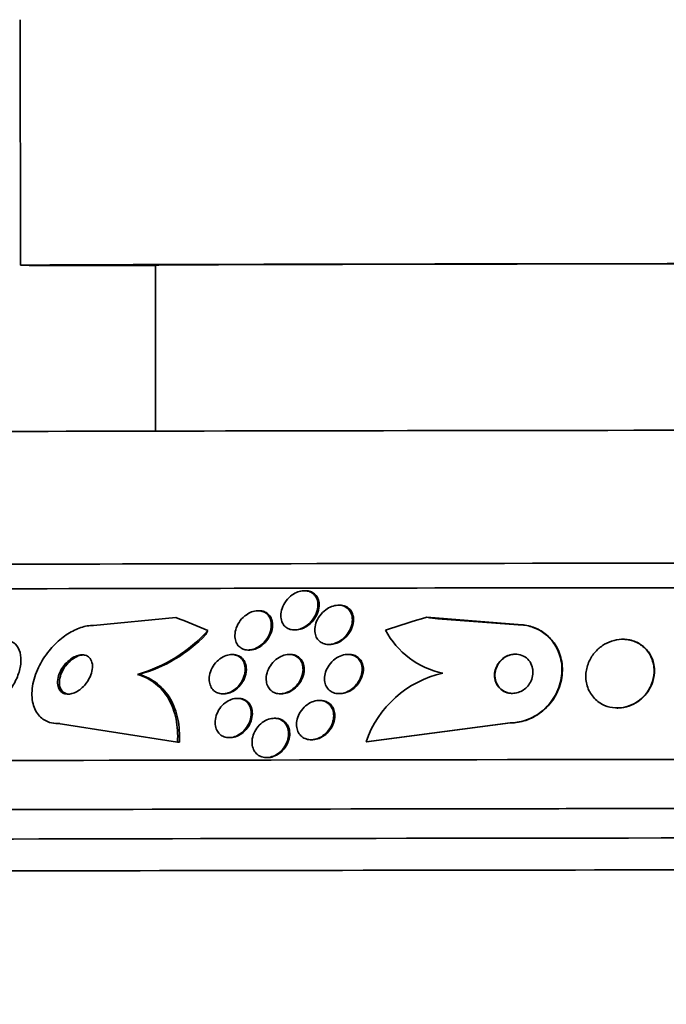
# Model space of a CAD drawing. Units: millimetres. Extents: x 0 to 1467, y 0 to 1211.
# Drawn here: x 682 to 695, y 372 to 392 of the extents above; entities that cross this region are included whole.
import ezdxf
from ezdxf import colors
from ezdxf.entities.mleader import LeaderData, LeaderLine
from ezdxf.math import Vec2, Vec3

# ---------------------------------------------------------------- set-up
doc = ezdxf.new("R2010")
doc.units = ezdxf.units.MM
doc.layers.add('DV5_Défaut', color=7, linetype='Continuous')
doc.layers.add('Défaut', color=7, linetype='Continuous')

# ---------------------------------------------------------------- blocks, each defined once
blk = doc.blocks.new('_DOT')
at = {"color": 0}
blk.add_line((0, 0), (-1, 0), dxfattribs=at)
at = {"color": 0, "const_width": 0.333}
blk.add_lwpolyline([(-0.1665, 0, 1), (0.1665, 0, 1)], format="xyb", close=True, dxfattribs=at)
blk = doc.blocks.new('SE4')
at = {"layer": 'DV5_Défaut', "color": 7, "linetype": 'Continuous', "lineweight": 35}
for p, q in [((681.608, 391.767), (681.614, 386.767)), ((684.364, 386.77), (684.368, 383.39)), ((687.424, 380.14), (687.399, 380.14)), ((688.116, 379.844), (688.093, 379.844)), ((684.778, 379.591), (683.102, 379.433)), ((686.477, 379.732), (686.452, 379.732)), ((689.891, 379.599), (691.741, 379.448)), ((690.116, 379.565), (691.75, 379.447)), ((691.741, 379.448), (691.75, 379.447)), ((691.758, 379.447), (691.749, 379.447)), ((687.193, 379.341), (687.217, 379.341)), ((693.892, 379.151), (693.884, 379.151)), ((687.892, 379.045), (687.916, 379.045)), ((685.941, 378.839), (685.917, 378.839)), ((686.254, 378.932), (686.279, 378.932)), ((687.109, 378.841), (687.085, 378.841)), ((688.307, 378.843), (688.283, 378.843)), ((683.997, 378.436), (684.035, 378.436)), ((685.734, 378.039), (685.757, 378.039)), ((686.054, 377.947), (686.031, 377.947)), ((686.903, 378.041), (686.926, 378.041)), ((688.1, 378.043), (688.124, 378.043)), ((687.723, 377.904), (687.699, 377.904)), ((693.766, 377.751), (693.774, 377.751)), ((686.807, 377.541), (686.784, 377.541)), ((682.38, 377.433), (682.416, 377.433)), ((682.381, 377.433), (684.814, 377.057)), ((691.587, 377.449), (688.653, 377.063)), ((691.595, 377.449), (688.661, 377.063)), ((685.864, 377.147), (685.887, 377.147)), ((684.814, 377.057), (684.851, 377.057)), ((687.532, 377.105), (687.556, 377.105)), ((688.653, 377.063), (688.661, 377.063)), ((686.624, 376.741), (686.646, 376.741))]:
    blk.add_line(p, q, dxfattribs=at)
at = {"layer": 'DV5_Défaut', "color": 7, "linetype": 'Continuous', "lineweight": 18}
for p, q in [((682.381, 377.433), (682.418, 377.433)), ((691.587, 377.449), (691.595, 377.449))]:
    blk.add_line(p, q, dxfattribs=at)
at = {"layer": 'DV5_Défaut', "color": 7, "linetype": 'Continuous', "lineweight": 35}
for centre, radius, start, end in [((691.776, 391.213), 11.766, 260.7823, 261.8917), ((683.172, 381.359), 3.038, 285.7648, 318.011), ((683.233, 381.312), 2.986, 285.5765, 316.2466), ((690.562, 380.141), 1.715, 208.0086, 258.4045), ((690.687, 376.361), 2.152, 102.6237, 160.9506)]:
    blk.add_arc(centre, radius, start, end, dxfattribs=at)
for centre, major_axis, ratio, start_param, end_param in [((697.364, 386.785), (-15.75, -0.018), 0.001141, 2.541701, 6.283185), ((697.364, 386.785), (-15.75, -0.018), 0.001141, 0, 0.599892), ((697.364, 386.785), (-13, -0.015), 0.001141, 3.141593, 6.283185), ((697.368, 383.385), (-21.5, -0.025), 0.001141, 3.141593, 6.282192), ((697.371, 380.677), (-23.645, -0.027), 0.001141, 3.141593, 6.282413), ((697.372, 380.177), (-23.976, -0.027), 0.001141, 2.880315, 6.283185), ((697.372, 380.177), (23.917, 0.027), 0.001141, 0.00074, 3.141593), ((681.681, 364.68), (0.003, 15.463), 0.756061, -0.326119, -0.26786), ((693.985, 364.7), (0.106, 15.463), 0.989888, 0.277652, 0.335368), ((684.147, 380.385), (0, -1.999), 0.756061, 0.965493, 1.013341), ((697.376, 376.677), (-25.906, -0.03), 0.001141, 3.141593, 6.282657), ((697.377, 375.677), (-26.346, -0.03), 0.001141, 3.07792, 6.283185), ((697.377, 375.677), (-26.292, -0.03), 0.001141, 3.141593, 6.282708), ((697.377, 375.077), (-26.588, -0.03), 0.001141, 3.141593, 6.282739), ((697.378, 374.427), (-26.834, -0.031), 0.001141, 3.079025, 6.283185), ((697.378, 374.427), (-26.78, -0.031), 0.001141, 3.141593, 6.28277)]:
    blk.add_ellipse(centre, major_axis=major_axis, ratio=ratio, start_param=start_param, end_param=end_param, dxfattribs=at)
for points, knots in [([(687.505, 379.481), (687.473, 379.45), (687.436, 379.421), (687.396, 379.399), (687.356, 379.376), (687.313, 379.359), (687.27, 379.349), (687.231, 379.341), (687.192, 379.338), (687.156, 379.343), (687.122, 379.347), (687.09, 379.356), (687.062, 379.37), (687.034, 379.385), (687.009, 379.404), (686.988, 379.427), (686.966, 379.453), (686.948, 379.483), (686.937, 379.515), (686.923, 379.551), (686.917, 379.592), (686.917, 379.633), (686.917, 379.681), (686.926, 379.73), (686.943, 379.778), (686.961, 379.83), (686.988, 379.883), (687.024, 379.93), (687.058, 379.976), (687.102, 380.02), (687.151, 380.054), (687.186, 380.079), (687.225, 380.1), (687.264, 380.115), (687.304, 380.129), (687.345, 380.138), (687.385, 380.14), (687.421, 380.141), (687.456, 380.137), (687.487, 380.127), (687.518, 380.118), (687.546, 380.103), (687.57, 380.084), (687.595, 380.064), (687.616, 380.039), (687.632, 380.012), (687.651, 379.981), (687.663, 379.945), (687.669, 379.908), (687.675, 379.865), (687.674, 379.819), (687.666, 379.773), (687.657, 379.722), (687.638, 379.67), (687.611, 379.621), (687.584, 379.571), (687.548, 379.523), (687.505, 379.481)], [0, 0, 0, 0, 0.050306, 0.050306, 0.050306, 0.101003, 0.101003, 0.101003, 0.146536, 0.146536, 0.146536, 0.188672, 0.188672, 0.188672, 0.23196, 0.23196, 0.23196, 0.279898, 0.279898, 0.279898, 0.334911, 0.334911, 0.334911, 0.39768, 0.39768, 0.39768, 0.465554, 0.465554, 0.465554, 0.531826, 0.531826, 0.531826, 0.578953, 0.578953, 0.578953, 0.626383, 0.626383, 0.626383, 0.669211, 0.669211, 0.669211, 0.711161, 0.711161, 0.711161, 0.756384, 0.756384, 0.756384, 0.807888, 0.807888, 0.807888, 0.867293, 0.867293, 0.867293, 0.933505, 0.933505, 0.933505, 1, 1, 1, 1]), ([(687.424, 380.14), (687.458, 380.14), (687.491, 380.135), (687.521, 380.124), (687.551, 380.114), (687.578, 380.098), (687.601, 380.079), (687.626, 380.058), (687.647, 380.032), (687.662, 380.003), (687.679, 379.971), (687.69, 379.934), (687.695, 379.896), (687.699, 379.862), (687.698, 379.825), (687.693, 379.789)], [0, 0, 0, 0, 0.1803078, 0.1803078, 0.1803078, 0.3643679, 0.3643679, 0.3643679, 0.5642886, 0.5642886, 0.5642886, 0.7928031, 0.7928031, 0.7928031, 1, 1, 1, 1]), ([(687.693, 379.789), (687.685, 379.731), (687.664, 379.672), (687.633, 379.617), (687.605, 379.566), (687.568, 379.517), (687.523, 379.475), (687.49, 379.444), (687.452, 379.416), (687.411, 379.394), (687.371, 379.371), (687.326, 379.355), (687.283, 379.347), (687.26, 379.343), (687.238, 379.341), (687.216, 379.341)], [0, 0, 0, 0, 0.276399, 0.276399, 0.276399, 0.526989, 0.526989, 0.526989, 0.71433, 0.71433, 0.71433, 0.903203, 0.903203, 0.903203, 1, 1, 1, 1]), ([(688.217, 379.194), (688.184, 379.161), (688.146, 379.131), (688.105, 379.107), (688.064, 379.083), (688.019, 379.064), (687.974, 379.054), (687.934, 379.045), (687.893, 379.042), (687.855, 379.047), (687.82, 379.051), (687.787, 379.061), (687.758, 379.075), (687.729, 379.09), (687.703, 379.11), (687.682, 379.133), (687.66, 379.158), (687.642, 379.188), (687.63, 379.22), (687.616, 379.256), (687.609, 379.296), (687.609, 379.337), (687.608, 379.383), (687.616, 379.431), (687.632, 379.478), (687.649, 379.53), (687.675, 379.581), (687.71, 379.628), (687.743, 379.675), (687.786, 379.718), (687.835, 379.753), (687.871, 379.779), (687.91, 379.801), (687.951, 379.817), (687.992, 379.833), (688.036, 379.842), (688.078, 379.844), (688.115, 379.846), (688.151, 379.841), (688.184, 379.831), (688.216, 379.821), (688.244, 379.806), (688.269, 379.787), (688.295, 379.767), (688.316, 379.742), (688.332, 379.714), (688.351, 379.683), (688.363, 379.648), (688.369, 379.612), (688.377, 379.57), (688.376, 379.525), (688.369, 379.48), (688.36, 379.43), (688.342, 379.379), (688.317, 379.33), (688.292, 379.282), (688.258, 379.235), (688.217, 379.194)], [0, 0, 0, 0, 0.052458, 0.052458, 0.052458, 0.105337, 0.105337, 0.105337, 0.152447, 0.152447, 0.152447, 0.195294, 0.195294, 0.195294, 0.238472, 0.238472, 0.238472, 0.285595, 0.285595, 0.285595, 0.339212, 0.339212, 0.339212, 0.400338, 0.400338, 0.400338, 0.467067, 0.467067, 0.467067, 0.533598, 0.533598, 0.533598, 0.582507, 0.582507, 0.582507, 0.631761, 0.631761, 0.631761, 0.675744, 0.675744, 0.675744, 0.717964, 0.717964, 0.717964, 0.762687, 0.762687, 0.762687, 0.813033, 0.813033, 0.813033, 0.870845, 0.870845, 0.870845, 0.935604, 0.935604, 0.935604, 1, 1, 1, 1]), ([(688.117, 379.844), (688.14, 379.844), (688.162, 379.842), (688.183, 379.838), (688.216, 379.831), (688.246, 379.818), (688.273, 379.801), (688.3, 379.784), (688.324, 379.762), (688.342, 379.736), (688.363, 379.708), (688.378, 379.676), (688.387, 379.642), (688.395, 379.614), (688.398, 379.585), (688.399, 379.556)], [0, 0, 0, 0, 0.133671, 0.133671, 0.133671, 0.344535, 0.344535, 0.344535, 0.562889, 0.562889, 0.562889, 0.80586, 0.80586, 0.80586, 1, 1, 1, 1]), ([(686.586, 379.098), (686.555, 379.064), (686.52, 379.033), (686.482, 379.007), (686.444, 378.982), (686.401, 378.961), (686.359, 378.948), (686.321, 378.936), (686.281, 378.931), (686.244, 378.932), (686.21, 378.933), (686.177, 378.94), (686.148, 378.952), (686.118, 378.964), (686.091, 378.981), (686.069, 379.002), (686.045, 379.025), (686.025, 379.054), (686.011, 379.084), (685.995, 379.119), (685.986, 379.158), (685.983, 379.199), (685.98, 379.245), (685.985, 379.294), (685.998, 379.342), (686.012, 379.394), (686.036, 379.446), (686.067, 379.495), (686.098, 379.542), (686.138, 379.588), (686.184, 379.625), (686.217, 379.652), (686.254, 379.676), (686.293, 379.694), (686.332, 379.712), (686.373, 379.724), (686.413, 379.729), (686.449, 379.733), (686.485, 379.732), (686.517, 379.725), (686.549, 379.718), (686.578, 379.705), (686.604, 379.688), (686.631, 379.671), (686.654, 379.648), (686.672, 379.622), (686.692, 379.592), (686.706, 379.558), (686.715, 379.522), (686.725, 379.481), (686.727, 379.436), (686.721, 379.391), (686.716, 379.341), (686.701, 379.288), (686.678, 379.238), (686.655, 379.189), (686.624, 379.141), (686.586, 379.098)], [0, 0, 0, 0, 0.050851, 0.050851, 0.050851, 0.102079, 0.102079, 0.102079, 0.148272, 0.148272, 0.148272, 0.191051, 0.191051, 0.191051, 0.234788, 0.234788, 0.234788, 0.282885, 0.282885, 0.282885, 0.337673, 0.337673, 0.337673, 0.399782, 0.399782, 0.399782, 0.466726, 0.466726, 0.466726, 0.532299, 0.532299, 0.532299, 0.580073, 0.580073, 0.580073, 0.628144, 0.628144, 0.628144, 0.671656, 0.671656, 0.671656, 0.714193, 0.714193, 0.714193, 0.759772, 0.759772, 0.759772, 0.811299, 0.811299, 0.811299, 0.870294, 0.870294, 0.870294, 0.935694, 0.935694, 0.935694, 1, 1, 1, 1]), ([(686.478, 379.731), (686.488, 379.731), (686.498, 379.731), (686.508, 379.73), (686.541, 379.727), (686.572, 379.718), (686.6, 379.704), (686.629, 379.69), (686.654, 379.671), (686.675, 379.648), (686.698, 379.623), (686.715, 379.593), (686.728, 379.56), (686.737, 379.534), (686.744, 379.506), (686.747, 379.478)], [0, 0, 0, 0, 0.065579, 0.065579, 0.065579, 0.2918, 0.2918, 0.2918, 0.527553, 0.527553, 0.527553, 0.790477, 0.790477, 0.790477, 1, 1, 1, 1]), ([(688.399, 379.556), (688.4, 379.499), (688.388, 379.439), (688.365, 379.382), (688.344, 379.33), (688.315, 379.28), (688.277, 379.234), (688.241, 379.19), (688.196, 379.149), (688.146, 379.117), (688.11, 379.094), (688.07, 379.075), (688.03, 379.063), (687.992, 379.051), (687.953, 379.045), (687.915, 379.045)], [0, 0, 0, 0, 0.251256, 0.251256, 0.251256, 0.474754, 0.474754, 0.474754, 0.692677, 0.692677, 0.692677, 0.85059, 0.85059, 0.85059, 1, 1, 1, 1]), ([(683.102, 379.433), (683.06, 379.433), (683.018, 379.429), (682.975, 379.422), (682.889, 379.406), (682.8, 379.376), (682.714, 379.335), (682.623, 379.291), (682.534, 379.233), (682.452, 379.167), (682.359, 379.093), (682.273, 379.006), (682.197, 378.913), (682.113, 378.808), (682.04, 378.693), (681.984, 378.576), (681.924, 378.451), (681.882, 378.32), (681.862, 378.194), (681.842, 378.07), (681.844, 377.946), (681.871, 377.838), (681.895, 377.741), (681.94, 377.652), (682.004, 377.585), (682.059, 377.526), (682.13, 377.482), (682.21, 377.458), (682.263, 377.441), (682.321, 377.433), (682.381, 377.433)], [0, 0, 0, 0, 0.045091, 0.045091, 0.045091, 0.135193, 0.135193, 0.135193, 0.230064, 0.230064, 0.230064, 0.337035, 0.337035, 0.337035, 0.457521, 0.457521, 0.457521, 0.587527, 0.587527, 0.587527, 0.716712, 0.716712, 0.716712, 0.83351, 0.83351, 0.83351, 0.934095, 0.934095, 0.934095, 1, 1, 1, 1]), ([(686.747, 379.478), (686.752, 379.423), (686.745, 379.363), (686.727, 379.305), (686.711, 379.253), (686.686, 379.201), (686.653, 379.153), (686.62, 379.107), (686.58, 379.063), (686.533, 379.027), (686.5, 379.001), (686.462, 378.979), (686.424, 378.963), (686.385, 378.947), (686.344, 378.936), (686.306, 378.933), (686.296, 378.932), (686.287, 378.932), (686.278, 378.932)], [0, 0, 0, 0, 0.2414425, 0.2414425, 0.2414425, 0.4556485, 0.4556485, 0.4556485, 0.6626132, 0.6626132, 0.6626132, 0.8128779, 0.8128779, 0.8128779, 0.9639588, 0.9639588, 0.9639588, 1, 1, 1, 1]), ([(691.741, 379.448), (691.757, 379.448), (691.772, 379.447), (691.788, 379.446), (691.882, 379.442), (691.974, 379.423), (692.059, 379.392), (692.148, 379.36), (692.23, 379.313), (692.301, 379.257), (692.38, 379.195), (692.447, 379.12), (692.499, 379.037), (692.558, 378.944), (692.6, 378.839), (692.623, 378.731), (692.648, 378.611), (692.65, 378.484), (692.63, 378.36), (692.609, 378.231), (692.562, 378.102), (692.492, 377.983), (692.427, 377.873), (692.338, 377.768), (692.233, 377.684), (692.142, 377.61), (692.035, 377.549), (691.923, 377.508), (691.825, 377.473), (691.72, 377.453), (691.618, 377.449), (691.608, 377.449), (691.597, 377.449), (691.587, 377.449)], [0, 0, 0, 0, 0.014002, 0.014002, 0.014002, 0.100915, 0.100915, 0.100915, 0.192501, 0.192501, 0.192501, 0.294516, 0.294516, 0.294516, 0.409989, 0.409989, 0.409989, 0.537305, 0.537305, 0.537305, 0.668335, 0.668335, 0.668335, 0.790936, 0.790936, 0.790936, 0.897488, 0.897488, 0.897488, 0.990531, 0.990531, 0.990531, 1, 1, 1, 1]), ([(691.75, 379.447), (691.762, 379.447), (691.774, 379.447), (691.787, 379.447), (691.881, 379.443), (691.974, 379.425), (692.059, 379.395), (692.148, 379.364), (692.23, 379.318), (692.302, 379.263), (692.381, 379.202), (692.449, 379.127), (692.502, 379.046), (692.562, 378.953), (692.605, 378.85), (692.629, 378.742), (692.655, 378.623), (692.659, 378.497), (692.64, 378.372), (692.62, 378.244), (692.575, 378.114), (692.507, 377.994), (692.443, 377.883), (692.355, 377.777), (692.251, 377.691), (692.16, 377.616), (692.053, 377.554), (691.941, 377.512), (691.843, 377.475), (691.738, 377.454), (691.636, 377.449), (691.622, 377.449), (691.608, 377.449), (691.595, 377.449)], [0, 0, 0, 0, 0.011244, 0.011244, 0.011244, 0.098049, 0.098049, 0.098049, 0.189325, 0.189325, 0.189325, 0.290916, 0.290916, 0.290916, 0.405977, 0.405977, 0.405977, 0.533085, 0.533085, 0.533085, 0.664286, 0.664286, 0.664286, 0.787395, 0.787395, 0.787395, 0.894468, 0.894468, 0.894468, 0.987766, 0.987766, 0.987766, 1, 1, 1, 1]), ([(694.363, 378.052), (694.418, 378.125), (694.459, 378.206), (694.485, 378.289), (694.511, 378.371), (694.523, 378.458), (694.518, 378.541), (694.514, 378.63), (694.492, 378.717), (694.454, 378.797), (694.416, 378.874), (694.361, 378.946), (694.293, 379.003), (694.232, 379.054), (694.158, 379.095), (694.078, 379.121), (694.009, 379.142), (693.933, 379.153), (693.858, 379.15), (693.789, 379.148), (693.719, 379.135), (693.653, 379.113), (693.588, 379.091), (693.524, 379.06), (693.468, 379.021), (693.407, 378.98), (693.353, 378.93), (693.307, 378.876), (693.256, 378.815), (693.215, 378.746), (693.186, 378.676), (693.153, 378.597), (693.134, 378.513), (693.13, 378.43), (693.126, 378.342), (693.138, 378.253), (693.168, 378.17), (693.197, 378.088), (693.244, 378.01), (693.306, 377.946), (693.362, 377.887), (693.432, 377.837), (693.511, 377.804), (693.579, 377.775), (693.656, 377.757), (693.733, 377.752), (693.802, 377.749), (693.874, 377.756), (693.943, 377.773), (694.01, 377.79), (694.076, 377.817), (694.135, 377.852), (694.198, 377.888), (694.255, 377.933), (694.304, 377.984), (694.325, 378.006), (694.344, 378.029), (694.363, 378.052)], [0, 0, 0, 0, 0.061817, 0.061817, 0.061817, 0.123428, 0.123428, 0.123428, 0.188565, 0.188565, 0.188565, 0.252032, 0.252032, 0.252032, 0.308458, 0.308458, 0.308458, 0.356975, 0.356975, 0.356975, 0.40118, 0.40118, 0.40118, 0.445476, 0.445476, 0.445476, 0.493298, 0.493298, 0.493298, 0.54695, 0.54695, 0.54695, 0.607117, 0.607117, 0.607117, 0.671795, 0.671795, 0.671795, 0.735951, 0.735951, 0.735951, 0.79402, 0.79402, 0.79402, 0.844208, 0.844208, 0.844208, 0.889277, 0.889277, 0.889277, 0.933392, 0.933392, 0.933392, 0.980043, 0.980043, 0.980043, 1, 1, 1, 1]), ([(694.514, 378.64), (694.498, 378.72), (694.468, 378.797), (694.423, 378.866), (694.378, 378.935), (694.317, 378.998), (694.245, 379.045), (694.18, 379.088), (694.104, 379.12), (694.024, 379.137), (693.982, 379.145), (693.937, 379.15), (693.892, 379.15)], [0, 0, 0, 0, 0.295407, 0.295407, 0.295407, 0.592855, 0.592855, 0.592855, 0.85817, 0.85817, 0.85817, 1, 1, 1, 1]), ([(681.369, 378.076), (681.43, 378.152), (681.483, 378.237), (681.524, 378.322), (681.564, 378.407), (681.594, 378.495), (681.611, 378.579), (681.628, 378.667), (681.631, 378.753), (681.619, 378.829), (681.607, 378.901), (681.581, 378.967), (681.54, 379.017), (681.505, 379.062), (681.457, 379.095), (681.402, 379.113), (681.369, 379.124), (681.332, 379.13), (681.294, 379.13)], [0, 0, 0, 0, 0.185022, 0.185022, 0.185022, 0.369573, 0.369573, 0.369573, 0.561792, 0.561792, 0.561792, 0.744959, 0.744959, 0.744959, 0.905256, 0.905256, 0.905256, 1, 1, 1, 1]), ([(682.923, 378.218), (682.968, 378.269), (683.005, 378.327), (683.032, 378.386), (683.055, 378.436), (683.071, 378.488), (683.078, 378.538), (683.085, 378.587), (683.084, 378.636), (683.072, 378.678), (683.062, 378.717), (683.043, 378.751), (683.017, 378.777), (682.994, 378.8), (682.966, 378.816), (682.933, 378.825), (682.904, 378.833), (682.871, 378.835), (682.838, 378.831), (682.805, 378.827), (682.77, 378.818), (682.737, 378.803), (682.701, 378.788), (682.666, 378.767), (682.632, 378.743), (682.595, 378.715), (682.56, 378.683), (682.529, 378.648), (682.495, 378.608), (682.464, 378.565), (682.44, 378.52), (682.413, 378.471), (682.393, 378.419), (682.382, 378.369), (682.37, 378.318), (682.367, 378.267), (682.374, 378.222), (682.38, 378.18), (682.395, 378.141), (682.418, 378.11), (682.438, 378.084), (682.465, 378.062), (682.497, 378.049), (682.524, 378.038), (682.557, 378.032), (682.59, 378.033), (682.622, 378.034), (682.656, 378.041), (682.69, 378.053), (682.725, 378.065), (682.76, 378.083), (682.794, 378.105), (682.831, 378.129), (682.866, 378.158), (682.898, 378.191), (682.906, 378.2), (682.915, 378.209), (682.923, 378.218)], [0, 0, 0, 0, 0.076601, 0.076601, 0.076601, 0.141084, 0.141084, 0.141084, 0.205792, 0.205792, 0.205792, 0.264238, 0.264238, 0.264238, 0.314274, 0.314274, 0.314274, 0.358879, 0.358879, 0.358879, 0.402605, 0.402605, 0.402605, 0.449175, 0.449175, 0.449175, 0.501207, 0.501207, 0.501207, 0.559924, 0.559924, 0.559924, 0.624118, 0.624118, 0.624118, 0.689332, 0.689332, 0.689332, 0.749488, 0.749488, 0.749488, 0.801387, 0.801387, 0.801387, 0.847007, 0.847007, 0.847007, 0.890667, 0.890667, 0.890667, 0.936213, 0.936213, 0.936213, 0.986477, 0.986477, 0.986477, 1, 1, 1, 1]), ([(682.909, 378.833), (682.881, 378.833), (682.85, 378.828), (682.82, 378.819), (682.785, 378.809), (682.75, 378.793), (682.716, 378.773), (682.679, 378.751), (682.644, 378.724), (682.612, 378.694), (682.575, 378.66), (682.542, 378.621), (682.514, 378.58), (682.483, 378.534), (682.458, 378.485), (682.44, 378.437), (682.421, 378.385), (682.41, 378.333), (682.408, 378.284), (682.406, 378.237), (682.414, 378.191), (682.431, 378.153), (682.445, 378.119), (682.468, 378.09), (682.497, 378.07), (682.522, 378.052), (682.552, 378.04), (682.585, 378.036), (682.596, 378.034), (682.608, 378.033), (682.62, 378.033)], [0, 0, 0, 0, 0.0789382, 0.0789382, 0.0789382, 0.1687963, 0.1687963, 0.1687963, 0.2675923, 0.2675923, 0.2675923, 0.3791895, 0.3791895, 0.3791895, 0.5036163, 0.5036163, 0.5036163, 0.6347911, 0.6347911, 0.6347911, 0.7610422, 0.7610422, 0.7610422, 0.8722312, 0.8722312, 0.8722312, 0.9679966, 0.9679966, 0.9679966, 1, 1, 1, 1]), ([(686.091, 378.244), (686.064, 378.207), (686.031, 378.171), (685.995, 378.141), (685.958, 378.111), (685.917, 378.086), (685.874, 378.068), (685.835, 378.052), (685.795, 378.042), (685.756, 378.04), (685.72, 378.037), (685.685, 378.041), (685.653, 378.05), (685.622, 378.059), (685.592, 378.074), (685.568, 378.093), (685.541, 378.114), (685.519, 378.14), (685.502, 378.169), (685.483, 378.201), (685.47, 378.238), (685.463, 378.277), (685.456, 378.321), (685.457, 378.368), (685.465, 378.415), (685.474, 378.465), (685.492, 378.517), (685.518, 378.566), (685.543, 378.614), (685.578, 378.662), (685.618, 378.702), (685.655, 378.738), (685.698, 378.771), (685.744, 378.794), (685.783, 378.814), (685.825, 378.828), (685.866, 378.835), (685.903, 378.84), (685.939, 378.84), (685.972, 378.834), (686.005, 378.828), (686.036, 378.816), (686.062, 378.799), (686.09, 378.782), (686.115, 378.759), (686.134, 378.733), (686.155, 378.703), (686.171, 378.669), (686.18, 378.633), (686.191, 378.592), (686.194, 378.547), (686.19, 378.502), (686.186, 378.453), (686.173, 378.401), (686.152, 378.352), (686.136, 378.315), (686.116, 378.278), (686.091, 378.244)], [0, 0, 0, 0, 0.052877, 0.052877, 0.052877, 0.106114, 0.106114, 0.106114, 0.154342, 0.154342, 0.154342, 0.198706, 0.198706, 0.198706, 0.243218, 0.243218, 0.243218, 0.291159, 0.291159, 0.291159, 0.344786, 0.344786, 0.344786, 0.40487, 0.40487, 0.40487, 0.469617, 0.469617, 0.469617, 0.534116, 0.534116, 0.534116, 0.592526, 0.592526, 0.592526, 0.642702, 0.642702, 0.642702, 0.687497, 0.687497, 0.687497, 0.731368, 0.731368, 0.731368, 0.777997, 0.777997, 0.777997, 0.82998, 0.82998, 0.82998, 0.888525, 0.888525, 0.888525, 0.952457, 0.952457, 0.952457, 1, 1, 1, 1]), ([(685.942, 378.839), (685.967, 378.839), (685.991, 378.836), (686.013, 378.83), (686.045, 378.822), (686.075, 378.808), (686.1, 378.79), (686.127, 378.77), (686.15, 378.745), (686.168, 378.717), (686.188, 378.686), (686.201, 378.65), (686.209, 378.612), (686.211, 378.599), (686.213, 378.587), (686.214, 378.574)], [0, 0, 0, 0, 0.161847, 0.161847, 0.161847, 0.389998, 0.389998, 0.389998, 0.635266, 0.635266, 0.635266, 0.910075, 0.910075, 0.910075, 1, 1, 1, 1]), ([(687.264, 378.242), (687.235, 378.204), (687.201, 378.168), (687.162, 378.138), (687.124, 378.108), (687.08, 378.083), (687.035, 378.066), (686.995, 378.051), (686.952, 378.042), (686.912, 378.041), (686.875, 378.04), (686.839, 378.045), (686.807, 378.056), (686.775, 378.067), (686.746, 378.083), (686.722, 378.104), (686.696, 378.126), (686.674, 378.152), (686.658, 378.182), (686.64, 378.215), (686.628, 378.252), (686.623, 378.291), (686.616, 378.335), (686.618, 378.381), (686.627, 378.427), (686.637, 378.477), (686.656, 378.528), (686.683, 378.576), (686.709, 378.624), (686.745, 378.671), (686.787, 378.71), (686.825, 378.747), (686.871, 378.778), (686.918, 378.801), (686.959, 378.82), (687.003, 378.834), (687.046, 378.838), (687.084, 378.843), (687.122, 378.841), (687.156, 378.833), (687.189, 378.825), (687.22, 378.812), (687.246, 378.794), (687.274, 378.775), (687.297, 378.751), (687.316, 378.724), (687.336, 378.694), (687.351, 378.66), (687.36, 378.623), (687.369, 378.582), (687.372, 378.538), (687.367, 378.493), (687.361, 378.444), (687.347, 378.393), (687.325, 378.345), (687.309, 378.309), (687.289, 378.274), (687.264, 378.242)], [0, 0, 0, 0, 0.054591, 0.054591, 0.054591, 0.109566, 0.109566, 0.109566, 0.159054, 0.159054, 0.159054, 0.203915, 0.203915, 0.203915, 0.248203, 0.248203, 0.248203, 0.295361, 0.295361, 0.295361, 0.347831, 0.347831, 0.347831, 0.40671, 0.40671, 0.40671, 0.470768, 0.470768, 0.470768, 0.535657, 0.535657, 0.535657, 0.595455, 0.595455, 0.595455, 0.647084, 0.647084, 0.647084, 0.692621, 0.692621, 0.692621, 0.73644, 0.73644, 0.73644, 0.782392, 0.782392, 0.782392, 0.833259, 0.833259, 0.833259, 0.890548, 0.890548, 0.890548, 0.953614, 0.953614, 0.953614, 1, 1, 1, 1]), ([(687.11, 378.841), (687.137, 378.841), (687.163, 378.837), (687.187, 378.831), (687.22, 378.823), (687.25, 378.808), (687.276, 378.79), (687.303, 378.77), (687.326, 378.746), (687.344, 378.718), (687.364, 378.687), (687.378, 378.652), (687.385, 378.615), (687.388, 378.604), (687.389, 378.593), (687.391, 378.581)], [0, 0, 0, 0, 0.172558, 0.172558, 0.172558, 0.404525, 0.404525, 0.404525, 0.649091, 0.649091, 0.649091, 0.920603, 0.920603, 0.920603, 1, 1, 1, 1]), ([(688.461, 378.234), (688.431, 378.196), (688.394, 378.161), (688.353, 378.131), (688.313, 378.102), (688.267, 378.078), (688.22, 378.063), (688.178, 378.049), (688.133, 378.042), (688.092, 378.043), (688.054, 378.044), (688.018, 378.051), (687.985, 378.064), (687.954, 378.077), (687.925, 378.095), (687.901, 378.117), (687.876, 378.14), (687.855, 378.168), (687.84, 378.199), (687.824, 378.233), (687.813, 378.27), (687.809, 378.309), (687.805, 378.353), (687.808, 378.399), (687.819, 378.444), (687.83, 378.494), (687.851, 378.544), (687.879, 378.591), (687.907, 378.639), (687.945, 378.684), (687.988, 378.722), (688.029, 378.758), (688.076, 378.788), (688.126, 378.809), (688.169, 378.827), (688.215, 378.839), (688.259, 378.842), (688.298, 378.845), (688.337, 378.841), (688.372, 378.83), (688.405, 378.821), (688.435, 378.806), (688.461, 378.786), (688.488, 378.766), (688.511, 378.74), (688.528, 378.712), (688.547, 378.681), (688.561, 378.646), (688.568, 378.609), (688.576, 378.568), (688.577, 378.524), (688.57, 378.479), (688.563, 378.431), (688.547, 378.381), (688.524, 378.333), (688.507, 378.299), (688.486, 378.266), (688.461, 378.234)], [0, 0, 0, 0, 0.056068, 0.056068, 0.056068, 0.112541, 0.112541, 0.112541, 0.163086, 0.163086, 0.163086, 0.208313, 0.208313, 0.208313, 0.252348, 0.252348, 0.252348, 0.298811, 0.298811, 0.298811, 0.350325, 0.350325, 0.350325, 0.408262, 0.408262, 0.408262, 0.471828, 0.471828, 0.471828, 0.537105, 0.537105, 0.537105, 0.598091, 0.598091, 0.598091, 0.650935, 0.650935, 0.650935, 0.697046, 0.697046, 0.697046, 0.740753, 0.740753, 0.740753, 0.786094, 0.786094, 0.786094, 0.836034, 0.836034, 0.836034, 0.892335, 0.892335, 0.892335, 0.954764, 0.954764, 0.954764, 1, 1, 1, 1]), ([(688.307, 378.843), (688.342, 378.843), (688.376, 378.837), (688.406, 378.827), (688.439, 378.816), (688.468, 378.8), (688.493, 378.779), (688.52, 378.758), (688.541, 378.731), (688.558, 378.702), (688.576, 378.67), (688.588, 378.634), (688.594, 378.596), (688.596, 378.586), (688.597, 378.575), (688.598, 378.564)], [0, 0, 0, 0, 0.2122918, 0.2122918, 0.2122918, 0.4357663, 0.4357663, 0.4357663, 0.6695564, 0.6695564, 0.6695564, 0.9282841, 0.9282841, 0.9282841, 1, 1, 1, 1]), ([(692.046, 378.555), (692.037, 378.602), (692.019, 378.648), (691.992, 378.688), (691.966, 378.729), (691.93, 378.765), (691.888, 378.792), (691.849, 378.816), (691.804, 378.834), (691.756, 378.842), (691.715, 378.85), (691.671, 378.85), (691.629, 378.843), (691.59, 378.836), (691.551, 378.824), (691.515, 378.806), (691.48, 378.789), (691.447, 378.766), (691.418, 378.741), (691.387, 378.713), (691.36, 378.681), (691.338, 378.648), (691.314, 378.61), (691.296, 378.569), (691.284, 378.528), (691.271, 378.481), (691.266, 378.433), (691.27, 378.387), (691.273, 378.337), (691.287, 378.288), (691.309, 378.244), (691.331, 378.2), (691.363, 378.159), (691.403, 378.127), (691.439, 378.098), (691.483, 378.075), (691.53, 378.062), (691.571, 378.05), (691.616, 378.046), (691.661, 378.05), (691.7, 378.053), (691.741, 378.062), (691.778, 378.077), (691.815, 378.092), (691.85, 378.112), (691.881, 378.136), (691.913, 378.161), (691.942, 378.19), (691.966, 378.222), (691.992, 378.257), (692.013, 378.296), (692.027, 378.335), (692.043, 378.38), (692.052, 378.426), (692.053, 378.471), (692.054, 378.499), (692.051, 378.528), (692.046, 378.555)], [0, 0, 0, 0, 0.063005, 0.063005, 0.063005, 0.126379, 0.126379, 0.126379, 0.183564, 0.183564, 0.183564, 0.232564, 0.232564, 0.232564, 0.2768, 0.2768, 0.2768, 0.320777, 0.320777, 0.320777, 0.368054, 0.368054, 0.368054, 0.421085, 0.421085, 0.421085, 0.480811, 0.480811, 0.480811, 0.545566, 0.545566, 0.545566, 0.61046, 0.61046, 0.61046, 0.669522, 0.669522, 0.669522, 0.720313, 0.720313, 0.720313, 0.765404, 0.765404, 0.765404, 0.809163, 0.809163, 0.809163, 0.85529, 0.85529, 0.85529, 0.906469, 0.906469, 0.906469, 0.964151, 0.964151, 0.964151, 1, 1, 1, 1]), ([(691.704, 378.848), (691.675, 378.848), (691.646, 378.845), (691.618, 378.839), (691.58, 378.831), (691.542, 378.816), (691.507, 378.798), (691.472, 378.779), (691.44, 378.755), (691.412, 378.728), (691.382, 378.699), (691.356, 378.666), (691.336, 378.631), (691.313, 378.591), (691.297, 378.549), (691.287, 378.507), (691.276, 378.459), (691.274, 378.411), (691.28, 378.364), (691.287, 378.315), (691.303, 378.266), (691.328, 378.223), (691.353, 378.181), (691.388, 378.142), (691.429, 378.113), (691.467, 378.087), (691.512, 378.067), (691.559, 378.056), (691.584, 378.051), (691.609, 378.048), (691.635, 378.048)], [0, 0, 0, 0, 0.065016, 0.065016, 0.065016, 0.152715, 0.152715, 0.152715, 0.241164, 0.241164, 0.241164, 0.33715, 0.33715, 0.33715, 0.445215, 0.445215, 0.445215, 0.566601, 0.566601, 0.566601, 0.696958, 0.696958, 0.696958, 0.825659, 0.825659, 0.825659, 0.941198, 0.941198, 0.941198, 1, 1, 1, 1]), ([(686.214, 378.574), (686.219, 378.517), (686.212, 378.456), (686.192, 378.396), (686.176, 378.346), (686.15, 378.294), (686.117, 378.248), (686.086, 378.204), (686.046, 378.162), (686.002, 378.129), (685.964, 378.099), (685.92, 378.075), (685.876, 378.06), (685.838, 378.047), (685.798, 378.039), (685.76, 378.039), (685.759, 378.039), (685.758, 378.039), (685.757, 378.039)], [0, 0, 0, 0, 0.249423, 0.249423, 0.249423, 0.462138, 0.462138, 0.462138, 0.664714, 0.664714, 0.664714, 0.842193, 0.842193, 0.842193, 0.996171, 0.996171, 0.996171, 1, 1, 1, 1]), ([(687.391, 378.581), (687.397, 378.525), (687.39, 378.463), (687.372, 378.404), (687.356, 378.353), (687.331, 378.303), (687.299, 378.257), (687.267, 378.212), (687.227, 378.169), (687.182, 378.135), (687.142, 378.104), (687.096, 378.079), (687.05, 378.063), (687.009, 378.049), (686.967, 378.041), (686.927, 378.041), (686.927, 378.041), (686.927, 378.041), (686.926, 378.041)], [0, 0, 0, 0, 0.246222, 0.246222, 0.246222, 0.454031, 0.454031, 0.454031, 0.658317, 0.658317, 0.658317, 0.840913, 0.840913, 0.840913, 0.998508, 0.998508, 0.998508, 1, 1, 1, 1]), ([(688.598, 378.564), (688.601, 378.507), (688.592, 378.445), (688.57, 378.386), (688.552, 378.336), (688.525, 378.287), (688.491, 378.242), (688.457, 378.198), (688.415, 378.157), (688.368, 378.125), (688.325, 378.095), (688.277, 378.072), (688.229, 378.058), (688.194, 378.048), (688.157, 378.043), (688.123, 378.043)], [0, 0, 0, 0, 0.251267, 0.251267, 0.251267, 0.462761, 0.462761, 0.462761, 0.673369, 0.673369, 0.673369, 0.863114, 0.863114, 0.863114, 1, 1, 1, 1]), ([(693.774, 377.751), (693.783, 377.751), (693.791, 377.751), (693.8, 377.752), (693.869, 377.754), (693.94, 377.767), (694.006, 377.789), (694.072, 377.812), (694.135, 377.844), (694.192, 377.882), (694.253, 377.924), (694.307, 377.975), (694.353, 378.03), (694.403, 378.091), (694.444, 378.159), (694.472, 378.23), (694.505, 378.309), (694.523, 378.392), (694.527, 378.474), (694.529, 378.53), (694.525, 378.586), (694.514, 378.64)], [0, 0, 0, 0, 0.019315, 0.019315, 0.019315, 0.1692817, 0.1692817, 0.1692817, 0.3196065, 0.3196065, 0.3196065, 0.4812117, 0.4812117, 0.4812117, 0.6616595, 0.6616595, 0.6616595, 0.8636487, 0.8636487, 0.8636487, 1, 1, 1, 1]), ([(684.814, 377.057), (684.823, 377.219), (684.813, 377.375), (684.754, 377.669), (684.703, 377.808), (684.565, 378.052), (684.474, 378.16), (684.259, 378.331), (684.135, 378.395), (683.997, 378.436)], [0, 0, 0, 0, 0.25, 0.25, 0.5, 0.5, 0.75, 0.75, 1, 1, 1, 1]), ([(684.851, 377.057), (684.86, 377.219), (684.85, 377.375), (684.791, 377.669), (684.741, 377.808), (684.602, 378.052), (684.511, 378.16), (684.297, 378.331), (684.173, 378.395), (684.035, 378.436)], [0, 0, 0, 0, 0.25, 0.25, 0.5, 0.5, 0.75, 0.75, 1, 1, 1, 1]), ([(686.312, 377.681), (686.317, 377.634), (686.314, 377.583), (686.301, 377.533), (686.289, 377.483), (686.269, 377.432), (686.24, 377.386), (686.213, 377.34), (686.177, 377.297), (686.136, 377.26), (686.099, 377.228), (686.056, 377.2), (686.012, 377.18), (685.973, 377.163), (685.931, 377.152), (685.891, 377.149), (685.855, 377.145), (685.818, 377.149), (685.785, 377.158), (685.752, 377.167), (685.722, 377.182), (685.696, 377.201), (685.668, 377.222), (685.645, 377.248), (685.627, 377.277), (685.607, 377.309), (685.593, 377.346), (685.586, 377.385), (685.578, 377.428), (685.578, 377.474), (685.585, 377.521), (685.592, 377.57), (685.608, 377.621), (685.632, 377.669), (685.656, 377.717), (685.688, 377.763), (685.726, 377.803), (685.761, 377.84), (685.803, 377.873), (685.848, 377.897), (685.887, 377.919), (685.93, 377.934), (685.971, 377.942), (686.009, 377.948), (686.047, 377.949), (686.082, 377.943), (686.116, 377.937), (686.148, 377.926), (686.176, 377.909), (686.205, 377.892), (686.23, 377.869), (686.251, 377.842), (686.273, 377.813), (686.29, 377.779), (686.3, 377.743), (686.306, 377.723), (686.31, 377.702), (686.312, 377.681)], [0, 0, 0, 0, 0.063354, 0.063354, 0.063354, 0.126766, 0.126766, 0.126766, 0.188807, 0.188807, 0.188807, 0.245083, 0.245083, 0.245083, 0.294783, 0.294783, 0.294783, 0.340588, 0.340588, 0.340588, 0.386119, 0.386119, 0.386119, 0.434399, 0.434399, 0.434399, 0.487518, 0.487518, 0.487518, 0.54621, 0.54621, 0.54621, 0.60904, 0.60904, 0.60904, 0.67203, 0.67203, 0.67203, 0.730315, 0.730315, 0.730315, 0.781693, 0.781693, 0.781693, 0.828059, 0.828059, 0.828059, 0.873132, 0.873132, 0.873132, 0.920275, 0.920275, 0.920275, 0.971909, 0.971909, 0.971909, 1, 1, 1, 1]), ([(686.055, 377.947), (686.075, 377.947), (686.094, 377.945), (686.113, 377.942), (686.146, 377.935), (686.178, 377.922), (686.205, 377.905), (686.234, 377.887), (686.259, 377.863), (686.279, 377.836), (686.3, 377.806), (686.316, 377.771), (686.326, 377.734), (686.331, 377.714), (686.335, 377.693), (686.336, 377.671)], [0, 0, 0, 0, 0.125065, 0.125065, 0.125065, 0.352928, 0.352928, 0.352928, 0.592374, 0.592374, 0.592374, 0.855282, 0.855282, 0.855282, 1, 1, 1, 1]), ([(687.993, 377.628), (687.998, 377.58), (687.993, 377.529), (687.98, 377.48), (687.966, 377.43), (687.944, 377.381), (687.915, 377.335), (687.886, 377.29), (687.849, 377.247), (687.806, 377.211), (687.767, 377.179), (687.721, 377.151), (687.674, 377.133), (687.633, 377.116), (687.588, 377.107), (687.546, 377.105), (687.508, 377.103), (687.47, 377.108), (687.435, 377.12), (687.402, 377.13), (687.371, 377.147), (687.345, 377.168), (687.318, 377.19), (687.296, 377.218), (687.279, 377.248), (687.26, 377.281), (687.248, 377.318), (687.241, 377.356), (687.235, 377.399), (687.235, 377.445), (687.243, 377.49), (687.252, 377.538), (687.269, 377.588), (687.293, 377.634), (687.318, 377.682), (687.352, 377.727), (687.392, 377.767), (687.429, 377.804), (687.473, 377.836), (687.521, 377.86), (687.562, 377.881), (687.608, 377.895), (687.652, 377.901), (687.692, 377.906), (687.732, 377.905), (687.768, 377.897), (687.803, 377.89), (687.836, 377.876), (687.864, 377.857), (687.893, 377.838), (687.917, 377.814), (687.937, 377.787), (687.958, 377.757), (687.974, 377.722), (687.983, 377.686), (687.988, 377.667), (687.992, 377.648), (687.993, 377.628)], [0, 0, 0, 0, 0.062887, 0.062887, 0.062887, 0.125747, 0.125747, 0.125747, 0.188719, 0.188719, 0.188719, 0.247079, 0.247079, 0.247079, 0.298715, 0.298715, 0.298715, 0.345417, 0.345417, 0.345417, 0.390726, 0.390726, 0.390726, 0.4379, 0.4379, 0.4379, 0.489336, 0.489336, 0.489336, 0.546262, 0.546262, 0.546262, 0.608023, 0.608023, 0.608023, 0.67142, 0.67142, 0.67142, 0.731575, 0.731575, 0.731575, 0.785119, 0.785119, 0.785119, 0.832753, 0.832753, 0.832753, 0.877897, 0.877897, 0.877897, 0.92412, 0.92412, 0.92412, 0.97415, 0.97415, 0.97415, 1, 1, 1, 1]), ([(687.723, 377.904), (687.746, 377.904), (687.769, 377.902), (687.79, 377.897), (687.825, 377.89), (687.857, 377.877), (687.886, 377.858), (687.915, 377.84), (687.94, 377.815), (687.959, 377.788), (687.981, 377.758), (687.996, 377.724), (688.006, 377.688), (688.011, 377.669), (688.014, 377.65), (688.016, 377.63)], [0, 0, 0, 0, 0.142471, 0.142471, 0.142471, 0.37432, 0.37432, 0.37432, 0.61146, 0.61146, 0.61146, 0.868029, 0.868029, 0.868029, 1, 1, 1, 1]), ([(686.336, 377.671), (686.34, 377.623), (686.335, 377.572), (686.322, 377.522), (686.309, 377.472), (686.287, 377.422), (686.257, 377.375), (686.229, 377.33), (686.192, 377.288), (686.15, 377.253), (686.113, 377.221), (686.07, 377.194), (686.026, 377.176), (685.987, 377.16), (685.946, 377.15), (685.906, 377.148), (685.899, 377.148), (685.893, 377.147), (685.886, 377.147)], [0, 0, 0, 0, 0.209954, 0.209954, 0.209954, 0.420167, 0.420167, 0.420167, 0.624685, 0.624685, 0.624685, 0.809352, 0.809352, 0.809352, 0.972504, 0.972504, 0.972504, 1, 1, 1, 1]), ([(687.07, 377.298), (687.078, 377.252), (687.078, 377.202), (687.069, 377.153), (687.061, 377.104), (687.044, 377.054), (687.019, 377.007), (686.994, 376.96), (686.961, 376.915), (686.923, 376.877), (686.886, 376.841), (686.844, 376.809), (686.799, 376.786), (686.758, 376.766), (686.715, 376.751), (686.672, 376.745), (686.634, 376.74), (686.595, 376.74), (686.559, 376.748), (686.525, 376.755), (686.492, 376.769), (686.464, 376.787), (686.435, 376.806), (686.41, 376.83), (686.39, 376.858), (686.368, 376.888), (686.352, 376.923), (686.343, 376.96), (686.332, 377.001), (686.329, 377.045), (686.332, 377.09), (686.336, 377.138), (686.349, 377.187), (686.368, 377.234), (686.389, 377.283), (686.418, 377.33), (686.453, 377.372), (686.487, 377.412), (686.528, 377.448), (686.572, 377.476), (686.612, 377.501), (686.656, 377.52), (686.7, 377.531), (686.74, 377.541), (686.78, 377.543), (686.818, 377.539), (686.854, 377.536), (686.888, 377.526), (686.918, 377.51), (686.949, 377.495), (686.976, 377.473), (686.999, 377.448), (687.022, 377.421), (687.041, 377.389), (687.054, 377.355), (687.061, 377.337), (687.066, 377.317), (687.07, 377.298)], [0, 0, 0, 0, 0.062134, 0.062134, 0.062134, 0.124229, 0.124229, 0.124229, 0.186656, 0.186656, 0.186656, 0.245066, 0.245066, 0.245066, 0.297273, 0.297273, 0.297273, 0.344668, 0.344668, 0.344668, 0.390485, 0.390485, 0.390485, 0.43785, 0.43785, 0.43785, 0.489103, 0.489103, 0.489103, 0.545475, 0.545475, 0.545475, 0.606453, 0.606453, 0.606453, 0.669188, 0.669188, 0.669188, 0.729218, 0.729218, 0.729218, 0.783253, 0.783253, 0.783253, 0.831628, 0.831628, 0.831628, 0.877375, 0.877375, 0.877375, 0.923884, 0.923884, 0.923884, 0.973816, 0.973816, 0.973816, 1, 1, 1, 1]), ([(686.808, 377.541), (686.836, 377.541), (686.864, 377.537), (686.889, 377.53), (686.923, 377.521), (686.954, 377.506), (686.981, 377.486), (687.009, 377.465), (687.032, 377.439), (687.051, 377.409), (687.071, 377.377), (687.084, 377.341), (687.092, 377.302), (687.096, 377.28), (687.099, 377.258), (687.099, 377.235)], [0, 0, 0, 0, 0.167042, 0.167042, 0.167042, 0.384565, 0.384565, 0.384565, 0.612088, 0.612088, 0.612088, 0.860204, 0.860204, 0.860204, 1, 1, 1, 1]), ([(688.016, 377.63), (688.021, 377.582), (688.016, 377.532), (688.004, 377.482), (687.991, 377.433), (687.969, 377.383), (687.94, 377.338), (687.911, 377.292), (687.874, 377.249), (687.832, 377.213), (687.792, 377.18), (687.747, 377.152), (687.7, 377.133), (687.658, 377.117), (687.614, 377.107), (687.571, 377.105), (687.566, 377.105), (687.561, 377.105), (687.555, 377.105)], [0, 0, 0, 0, 0.205932, 0.205932, 0.205932, 0.41176, 0.41176, 0.41176, 0.618228, 0.618228, 0.618228, 0.80976, 0.80976, 0.80976, 0.979183, 0.979183, 0.979183, 1, 1, 1, 1]), ([(687.099, 377.235), (687.1, 377.186), (687.092, 377.135), (687.076, 377.086), (687.059, 377.037), (687.035, 376.988), (687.003, 376.944), (686.972, 376.901), (686.934, 376.861), (686.891, 376.829), (686.852, 376.8), (686.808, 376.776), (686.763, 376.761), (686.724, 376.748), (686.684, 376.741), (686.645, 376.741)], [0, 0, 0, 0, 0.215907, 0.215907, 0.215907, 0.432067, 0.432067, 0.432067, 0.642742, 0.642742, 0.642742, 0.83453, 0.83453, 0.83453, 1, 1, 1, 1])]:
    blk.add_open_spline(points, degree=3, knots=knots, dxfattribs=at)

msp = doc.modelspace()

# ---------------------------------------------------------------- block references
at = {"layer": 'Défaut'}
msp.add_blockref('SE4', (0, 0), dxfattribs=at)

# ---------------------------------------------------------------- leaders
at = {"layer": 'Défaut', "color": 7, "linetype": 'Continuous', "lineweight": 18}
ml = msp.add_multileader_mtext('Standard', dxfattribs=at)
ml.set_content('{\\pxsm0.9;\\fSolid Edge ISO|b1||i0||c0|p34;\\W1.;06/04/2017\\P}', color=256)
ml.set_leader_properties()
ml.set_arrow_properties(name='DOT')
ml.build(insert=Vec2(0, 0))
ml.multileader.update_dxf_attribs({"leader_type": 0, "dogleg_length": 0, "arrow_head_size": 12})
ctx = ml.context
ctx.base_point, ctx.char_height, ctx.arrow_head_size, ctx.landing_gap_size = Vec3(1147.06, 1204.359), 12, 12, 4.2
notes = []
notes.append((ctx, [(0, (0, 0, 0), (0, 0), (1, 0), 1, [])]))
ctx.mtext.insert = Vec3(1149.06, 1210.479)
for ctx, leaders in notes:
    for number, flags, end, landing, length, lines in leaders:
        leader = LeaderData()
        leader.index, (leader.has_last_leader_line, leader.has_dogleg_vector, leader.attachment_direction) = number, flags
        leader.last_leader_point, leader.dogleg_vector, leader.dogleg_length = Vec3(end), Vec3(landing), length
        for number, points, colour, breaks in lines:
            line = LeaderLine()
            line.index, line.vertices, line.color, line.breaks = number, Vec3.list(points), colors.encode_raw_color(colour), breaks
            leader.lines.append(line)
        ctx.leaders.append(leader)

doc.saveas('drawing.dxf')
